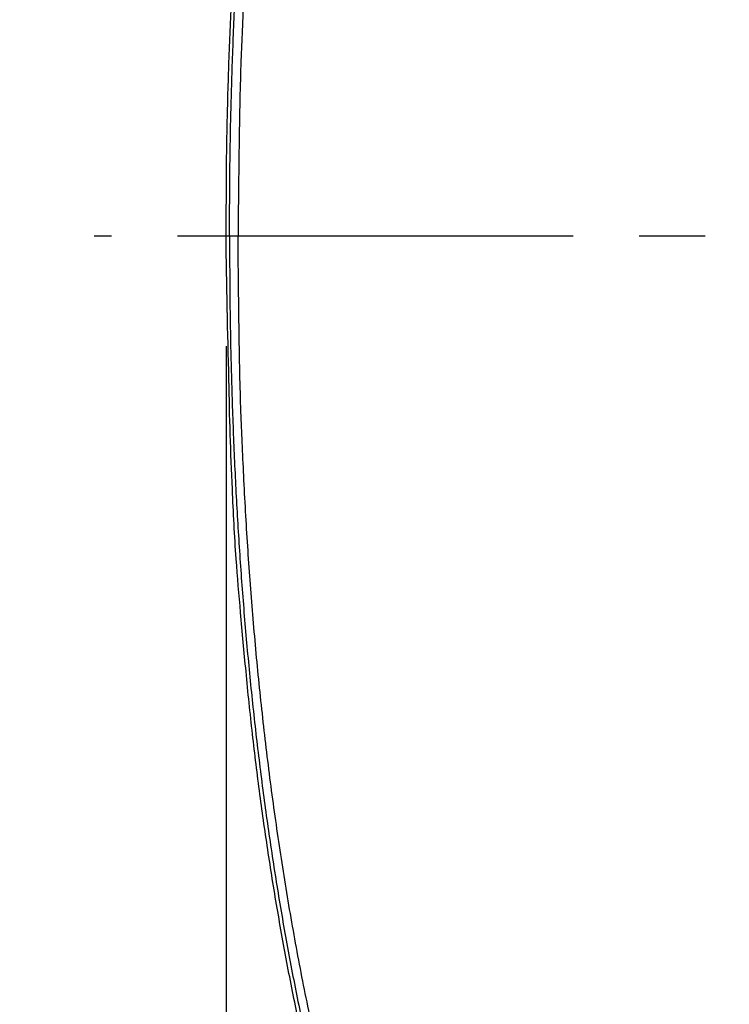
# Model space of a CAD drawing. Units: millimetres. Extents: x -1292 to 199, y -132 to 923.
# Drawn here: x -981 to -949, y 565 to 610 of the extents above; entities that cross this region are included whole.
import ezdxf

# ---------------------------------------------------------------- set-up
doc = ezdxf.new("R2010")
doc.units = ezdxf.units.MM
doc.header["$LTSCALE"] = 3
doc.linetypes.add('CENTER', pattern=[9, 6, -1, 1, -1])
doc.layers.get('0').update_dxf_attribs({"lineweight": 25})
doc.layers.add('1', color=4, linetype='Continuous', lineweight=15)
doc.layers.add('300', color=6, linetype='Continuous')
doc.styles.get("Standard").update_dxf_attribs({"font": 'simplex.shx', "bigfont": 'extfont.shx'})
doc.dimstyles.new('FURUNO$0', dxfattribs={"dimtxt": 2.5, "dimasz": 2, "dimexe": 1, "dimexo": 1, "dimgap": 1.25, "dimtad": 3, "dimdec": 4, "dimdsep": 46, "dimtxsty": 'Standard', "dimblk": 'OPEN30', "dimcen": 0, "dimclrd": 4, "dimclre": 4, "dimclrt": 4, "dimadec": 4, "dimazin": 2, "dimtm": 1e-09, "dimtfac": 0.8, "dimtdec": 4, "dimtmove": 0, "dimatfit": 0, "dimldrblk": 'OPEN30', "dimfxl": 0, "dimtvp": 1, "dimtolj": 1, "dimtzin": 0, "dimarcsym": 0})

# ---------------------------------------------------------------- blocks, each defined once
blk = doc.blocks.new('_Open30')
at = {"color": 0, "lineweight": -2}
for p, q in [((-1, 0.2679), (0, 0)), ((0, 0), (-1, -0.2679)), ((0, 0), (-1, 0))]:
    blk.add_line(p, q, dxfattribs=at)
blk = doc.blocks.new('*D10')
at = {"layer": '1', "color": 4, "lineweight": -2, "ltscale": 5}
for p, q in [((-971.47478, 595), (-971.47478, 415)), ((-286.68602, 595), (-286.68602, 415)), ((-961.47478, 420), (-296.68602, 420))]:
    blk.add_line(p, q, dxfattribs=at)
at = {"layer": 'Defpoints', "color": 0, "ltscale": 5}
for p in [(-971.47478, 600), (-286.68602, 600), (-286.68602, 420)]:
    blk.add_point(p, dxfattribs=at)
at = {"layer": '1', "color": 4, "lineweight": -2, "ltscale": 5, "xscale": 10, "yscale": 10, "zscale": 10, "rotation": 180}
blk.add_blockref('_Open30', (-971.47478, 420), dxfattribs=at)
at = {"layer": '1', "color": 4, "lineweight": -2, "ltscale": 5, "xscale": 10, "yscale": 10, "zscale": 10}
blk.add_blockref('_Open30', (-286.68602, 420), dxfattribs=at)
at = {"layer": '1', "color": 4, "ltscale": 5, "insert": (-629.0804, 431.25), "char_height": 12.5, "attachment_point": 5}
blk.add_mtext('\\A1;685', dxfattribs=at)
blk = doc.blocks.new('*D11')
at = {"layer": '1', "color": 4, "lineweight": -2, "ltscale": 5}
for p, q in [((-702.78534, 726.55162), (-1002, 726.55162)), ((-997, 716.55162), (-997, 483.44838)), ((-702.78534, 473.44838), (-1002, 473.44838))]:
    blk.add_line(p, q, dxfattribs=at)
at = {"layer": 'Defpoints', "color": 0, "ltscale": 5}
for p in [(-697.78534, 726.55162), (-997, 473.44838), (-697.78534, 473.44838)]:
    blk.add_point(p, dxfattribs=at)
at = {"layer": '1', "color": 4, "lineweight": -2, "ltscale": 5, "xscale": 10, "yscale": 10, "zscale": 10}
for p, rotation in [((-997, 726.55162), 90), ((-997, 473.44838), 270)]:
    blk.add_blockref('_Open30', p, dxfattribs=dict(at, rotation=rotation))
at = {"layer": '1', "color": 4, "ltscale": 5, "insert": (-1008.25, 600), "char_height": 12.5, "attachment_point": 5, "rotation": 90}
blk.add_mtext('\\A1;253', dxfattribs=at)

msp = doc.modelspace()

# ---------------------------------------------------------------- linework, layer by layer
at = {"layer": '300', "color": 4, "linetype": 'CENTER'}
msp.add_line((-280.68602, 600), (-977.47478, 600), dxfattribs=at)
at = {"layer": '300'}
for points in [[(-588.89932, 368.13011, 0.00000323), (-590.30728, 368.13085, 0.00000249), (-591.71552, 368.13159, 0.00000181), (-593.12404, 368.13233, 0.00000103), (-594.53284, 368.13305, 0.0000004), (-595.94186, 368.13379, -0.00000023), (-597.35098, 368.13451, -0.00000078), (-598.7599, 368.13525, -0.0000014), (-600.16834, 368.13599, -0.00000227), (-601.57634, 368.13675, -0.00000362)], [(-971.47478, 600), (-971.45764, 602.90366, -0.00316626), (-971.4047, 605.78764, -0.00315799), (-971.31466, 608.65126, -0.00325121), (-971.18762, 611.4943, -0.00346262)], [(-971.3176, 600), (-971.30052, 602.90178, -0.00315929), (-971.24774, 605.78384, -0.00315096), (-971.15794, 608.64548, -0.00324437), (-971.03128, 611.48648, -0.00345625)], [(-970.66776, 610.89006, 0.00184726), (-970.7388, 609.37156, 0.00073938), (-970.79666, 607.99858, 0.00240635), (-970.8457, 606.2394, 0.00389293), (-970.88948, 603.53624, 0.0018972), (-970.92768, 600, 0.00102181)], [(-879.5401, 373.92903, -0.00000373), (-880.89694, 373.97999, -0.00000293), (-882.25612, 374.03105, -0.00000195), (-883.61914, 374.08227, -0.0000013), (-884.98778, 374.13371, -0.0000008), (-886.36386, 374.18541, 0.00000046), (-887.74642, 374.23735, 0.00000277), (-889.13066, 374.28935, -0.00000129), (-890.49444, 374.34063, -0.00001311)], [(-968.115, 564.03976, -0.0054057), (-968.64334, 566.64778, -0.00526928), (-969.1211, 569.29096, -0.00493526), (-969.55138, 571.95102, -0.00445655), (-969.93344, 574.6226, -0.00466042), (-970.27126, 577.36706, -0.00519823), (-970.56454, 580.2064, -0.00387079), (-970.81324, 582.88794, -0.00152266), (-971.01582, 585.3254, -0.00496484), (-971.18762, 588.5057, -0.0078016), (-971.34098, 593.46624, -0.00369425), (-971.47478, 600, -0.00196221)], [(-971.3176, 600), (-971.30052, 597.09822, 0.00315929), (-971.24774, 594.21616, 0.00315096), (-971.15794, 591.35452, 0.00324437), (-971.03128, 588.51352, 0.00345625), (-970.86448, 585.69534, 0.00363339), (-970.65792, 582.90002, 0.00380179), (-970.40874, 580.12944, 0.00397118), (-970.11736, 577.3836, 0.00416564), (-969.78068, 574.66454, 0.00435154), (-969.39928, 571.97218, 0.0045539), (-968.96994, 569.30862, 0.00474966), (-968.49336, 566.67372, 0.00496412), (-967.96622, 564.06964, 0.00517046)], [(-967.5924, 564.23152, -0.00316408), (-967.90746, 565.75578, -0.00307416), (-968.2035, 567.28384, -0.00299265), (-968.48194, 568.81592, -0.00289669), (-968.74266, 570.35266, -0.00281731), (-968.98684, 571.89404, -0.00273802), (-969.21426, 573.44032, -0.0026668), (-969.42594, 574.99094, -0.0025904), (-969.6216, 576.54554, -0.00251553), (-969.80222, 578.10296, -0.00242749), (-969.9676, 579.66272, -0.00237808), (-970.11868, 581.22644, -0.00234388), (-970.25528, 582.79448, -0.00222453), (-970.37826, 584.35764, -0.00203415), (-970.48746, 585.91256, -0.0021531), (-970.58398, 587.49288, -0.00243529), (-970.66776, 589.10994, -0.00184726), (-970.7388, 590.62844, -0.00073938), (-970.79666, 592.00142, -0.00240635), (-970.8457, 593.7606, -0.00389293), (-970.88948, 596.46376, -0.0018972), (-970.92768, 600, -0.00102181)]]:
    msp.add_lwpolyline(points, format="xyb", dxfattribs=at)

# ---------------------------------------------------------------- dimensions: what is measured, and where the dimension line sits
at = {"layer": '1', "ltscale": 5}
dim = msp.add_linear_dim(base=(-997, 473.44838), p1=(-697.78534, 726.55162), p2=(-697.78534, 473.44838), angle=90, dimstyle='FURUNO$0', override={"dimscale": 5, "dimgap": 1, "dimdec": 0}, dxfattribs=at)
dim.commit()
dim.dimension.update_dxf_attribs({"geometry": '*D11', "text_midpoint": (-1008.25, 600)})
dim = msp.add_linear_dim(base=(-286.68602, 420), p1=(-971.47478, 600), p2=(-286.68602, 600), dimstyle='FURUNO$0', override={"dimscale": 5, "dimgap": 1, "dimdec": 0}, dxfattribs=at)
dim.commit()
dim.dimension.update_dxf_attribs({"geometry": '*D10', "text_midpoint": (-629.0804, 431.25)})

doc.saveas('drawing.dxf')
